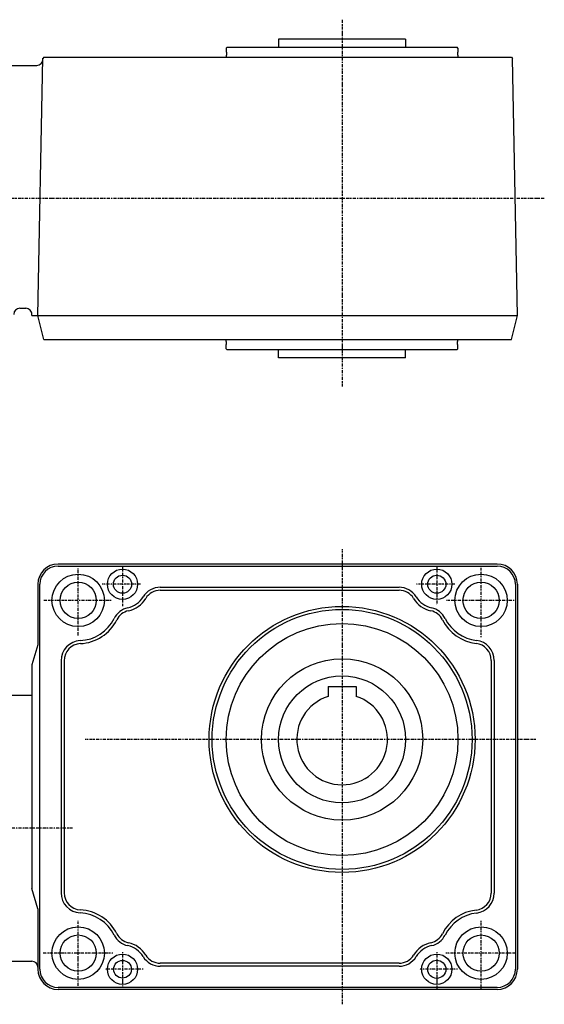
# Model space of a CAD drawing. Extents: x -549 to 673, y -311 to 233.
# Drawn here: x -101 to 159, y -255 to 233 of the extents above; entities that cross this region are included whole.
import ezdxf

# ---------------------------------------------------------------- set-up
doc = ezdxf.new("R2010")
doc.units = 0
doc.header["$MEASUREMENT"] = 0
doc.linetypes.add('CENTER', pattern=[1, 0.5, -0.25, 0, -0.25])
doc.layers.get('0').update_dxf_attribs({"color": 102})

msp = doc.modelspace()

# ---------------------------------------------------------------- linework, layer by layer
at = {"linetype": 'CENTER', "lineweight": -3}
for p, q in [((58.654312, 233.412197), (58.654312, 51.39126)), ((159.022413, 144.743466), (-351.611506, 144.743466)), ((58.654312, -29.310872), (58.654312, -255.014888)), ((-72.345688, -71.982499), (-72.345688, -38.751658)), ((-50.345688, -37.630113), (-50.345688, -57.514532)), ((105.654312, -38.151587), (105.654312, -56.892892)), ((127.654312, -72.851645), (127.654312, -38.560786)), ((-41.345688, -46.630113), (-60.409198, -46.630113)), ((114.654312, -46.630113), (95.590802, -46.630113)), ((-55.961758, -54.630113), (-89.596201, -54.630113)), ((144.038242, -54.630113), (110.403799, -54.630113)), ((154.82868, -123.630113), (-68.907824, -123.630113)), ((-75.1346, -167.630113), (-343.330241, -167.630113)), ((-72.345688, -245.905507), (-72.345688, -213.560786)), ((127.654312, -247.851645), (127.654312, -213.560786)), ((-50.345688, -229.151587), (-50.345688, -245.991161)), ((105.654312, -229.151587), (105.654312, -247.892892)), ((-55.198209, -229.630113), (-89.954597, -229.630113)), ((144.801791, -229.630113), (110.045403, -229.630113)), ((-40.114584, -237.630113), (-58.841276, -237.630113)), ((115.885416, -237.630113), (97.158724, -237.630113))]:
    msp.add_line(p, q, dxfattribs=at)
at = {"linetype": 'Continuous', "lineweight": -3}
for p, q in [((27.154312, 223.743466), (27.154312, 219.743466)), ((90.154312, 223.743466), (27.154312, 223.743466)), ((90.154312, 223.743466), (90.154312, 219.743466)), ((1.154312, 219.343466), (1.554312, 219.743466)), ((1.154312, 219.343466), (1.154312, 217.243466)), ((1.304312, 217.243466), (1.154312, 217.243466)), ((1.154312, 215.743466), (1.154312, 214.743466)), ((1.304312, 215.743466), (1.154312, 215.743466)), ((1.304312, 217.243466), (1.304312, 215.743466)), ((1.554312, 219.743466), (115.754312, 219.743466)), ((116.154312, 219.343466), (115.754312, 219.743466)), ((116.004312, 217.243466), (116.154312, 217.243466)), ((116.004312, 217.243466), (116.004312, 215.743466)), ((116.004312, 215.743466), (116.154312, 215.743466)), ((116.154312, 219.343466), (116.154312, 217.243466)), ((116.154312, 215.743466), (116.154312, 214.743466)), ((-117.846052, 210.743466), (-92.875685, 210.743466)), ((-92.345688, 86.743466), (-89.845688, 214.263015)), ((-89.876248, 213.685338), (-89.865428, 214.243654)), ((-89.355836, 214.743466), (-89.865428, 214.243654)), ((-89.355836, 214.743466), (126.31689, 214.743466)), ((116.154312, 214.743466), (142.664096, 214.743466)), ((142.664096, 214.743466), (143.173688, 214.243654)), ((145.654312, 86.743466), (143.173688, 214.243654)), ((-101.346052, 90.243466), (-98.327235, 90.243466)), ((-95.369196, 86.743466), (145.654312, 86.743466)), ((-95.336362, 86.743466), (-95.327799, 87.185338)), ((-89.355836, 74.743466), (-92.346052, 86.743466)), ((142.664096, 74.743466), (145.654312, 86.743466)), ((-89.355836, 74.743466), (126.31689, 74.743466)), ((1.154312, 73.743466), (1.154312, 74.743466)), ((1.154312, 73.743466), (1.154312, 74.743466)), ((1.304312, 73.743466), (1.154312, 73.743466)), ((1.304312, 73.743466), (1.154312, 73.743466)), ((1.304312, 72.243466), (1.304312, 73.743466)), ((1.304312, 72.243466), (1.304312, 73.743466)), ((116.004312, 73.743466), (116.154312, 73.743466)), ((116.004312, 72.243466), (116.004312, 73.743466)), ((116.004312, 73.743466), (116.154312, 73.743466)), ((116.004312, 72.243466), (116.004312, 73.743466)), ((116.154312, 74.743466), (142.664096, 74.743466)), ((116.154312, 73.743466), (116.154312, 74.743466)), ((116.154312, 74.743466), (142.664096, 74.743466)), ((116.154312, 73.743466), (116.154312, 74.743466)), ((1.304312, 72.243466), (1.154312, 72.243466)), ((1.154312, 70.143466), (1.154312, 72.243466)), ((1.304312, 72.243466), (1.154312, 72.243466)), ((1.154312, 70.143466), (1.154312, 72.243466)), ((1.154312, 70.143466), (1.554312, 69.743466)), ((1.154312, 70.143466), (1.554312, 69.743466)), ((1.554312, 69.743466), (115.754312, 69.743466)), ((1.554312, 69.743466), (115.754312, 69.743466)), ((27.154312, 65.743466), (27.154312, 69.743466)), ((90.154312, 65.743466), (90.154312, 69.743466)), ((116.154312, 70.143466), (115.754312, 69.743466)), ((116.154312, 70.143466), (115.754312, 69.743466)), ((116.004312, 72.243466), (116.154312, 72.243466)), ((116.004312, 72.243466), (116.154312, 72.243466)), ((116.154312, 70.143466), (116.154312, 72.243466)), ((116.154312, 70.143466), (116.154312, 72.243466)), ((90.154312, 65.743466), (27.154312, 65.743466)), ((135.654312, -36.630113), (-82.345688, -36.630113)), ((-82.345688, -37.630113), (135.654312, -37.630113)), ((-92.345688, -46.630113), (-92.345688, -76.630113)), ((-91.345688, -237.630113), (-91.345688, -46.630113)), ((-31.590689, -48.130113), (86.899313, -48.130113)), ((144.654312, -46.630113), (144.654312, -237.630113)), ((145.654312, -46.630113), (145.654312, -237.630113)), ((-31.590689, -49.630113), (86.899313, -49.630113)), ((-92.345688, -76.630113), (-95.345688, -86.630113)), ((-95.345688, -86.630113), (-95.345688, -197.630113)), ((-80.845688, -84.59259), (-80.845688, -199.667637)), ((-79.345688, -84.59259), (-79.345688, -199.667637)), ((132.654312, -84.425247), (132.654312, -199.834979)), ((134.154312, -84.425247), (134.154312, -199.834979)), ((51.654312, -97.330113), (65.654312, -97.330113)), ((51.654312, -97.330113), (51.654312, -102.246708)), ((65.654312, -97.330113), (65.654312, -102.246708)), ((-117.845688, -101.630113), (-95.345688, -101.630113)), ((-92.345688, -207.630113), (-95.345688, -197.630113)), ((-92.345688, -207.630113), (-92.345688, -237.630113)), ((-117.845688, -233.630113), (-95.345688, -233.630113)), ((86.899313, -234.630113), (-31.590689, -234.630113)), ((86.899313, -236.130113), (-31.590689, -236.130113)), ((135.654312, -246.630113), (-82.345688, -246.630113)), ((135.654312, -247.630113), (-82.345688, -247.630113))]:
    msp.add_line(p, q, dxfattribs=at)
for centre, radius in [((-72.345688, -54.630113), 13), ((-50.345688, -46.630113), 7.5), ((-50.345688, -46.630113), 4.5), ((105.654312, -46.630113), 7.5), ((105.654312, -46.630113), 4.5), ((127.654312, -54.630113), 13), ((-72.345688, -54.630113), 9), ((127.654312, -54.630113), 9), ((58.654312, -123.630113), 66), ((58.654312, -123.630113), 64.5), ((58.654312, -123.630113), 57.5), ((58.654312, -123.630113), 40), ((58.654312, -123.630113), 31.5), ((-72.345688, -229.630113), 13), ((127.654312, -229.630113), 13), ((-72.345688, -229.630113), 9), ((127.654312, -229.630113), 9), ((-50.345688, -237.630113), 7.5), ((-50.345688, -237.630113), 4.4), ((105.654312, -237.630113), 7.5), ((105.654312, -237.630113), 4.5)]:
    msp.add_circle(centre, radius, dxfattribs=at)
for centre, radius, start, end in [((-92.875685, 213.743466), 3, 270, 358.889756), ((-101.346052, 87.243466), 3, 90, 180), ((-98.327235, 87.243466), 3, 358.889756, 90), ((-82.345688, -46.630113), 10, 90, 180), ((-82.345688, -46.630113), 9, 90, 180), ((135.654312, -46.630113), 10, 0, 90), ((135.654312, -46.630113), 9, 0, 90), ((-31.590689, -58.130113), 10, 90, 148.48463), ((86.899313, -58.130113), 10, 31.51537, 90), ((-50.345688, -46.630113), 12, 282.620195, 328.48463), ((-50.345688, -46.630113), 13.5, 282.620195, 328.48463), ((-31.590689, -58.130113), 8.5, 90, 148.48463), ((86.899313, -58.130113), 8.5, 31.51537, 90), ((105.654312, -46.630113), 13.5, 211.51537, 257.379805), ((105.654312, -46.630113), 12, 211.51537, 257.379805), ((-45.538969, -68.098589), 10, 102.620195, 153.323715), ((100.847593, -68.098589), 10, 26.676285, 77.379805), ((-45.538969, -68.098589), 8.5, 102.620195, 153.323715), ((100.847593, -68.098589), 8.5, 26.676285, 77.379805), ((-72.345688, -54.630113), 20, 272.865984, 333.323715), ((-72.345688, -54.630113), 21.5, 272.865984, 333.323715), ((127.654312, -54.630113), 21.5, 206.676285, 263.300235), ((127.654312, -54.630113), 20, 206.676285, 263.300235), ((-70.845688, -84.59259), 10, 92.865984, 180), ((-70.845688, -84.59259), 8.5, 92.865984, 180), ((124.154312, -84.425247), 8.5, 0, 83.300235), ((124.154312, -84.425247), 10, 0, 83.300235), ((58.654312, -123.630113), 22.5, 108.126204, 71.873796), ((-70.845688, -199.667637), 10, 180, 267.134016), ((-70.845688, -199.667637), 8.5, 180, 267.134016), ((124.154312, -199.834979), 8.5, 276.699765, 0), ((124.154312, -199.834979), 10, 276.699765, 0), ((-72.345688, -229.630113), 20, 26.676285, 87.134016), ((-72.345688, -229.630113), 21.5, 26.676285, 87.134016), ((127.654312, -229.630113), 21.5, 96.699765, 153.323715), ((127.654312, -229.630113), 20, 96.699765, 153.323715), ((-45.538969, -216.161637), 10, 206.676285, 257.379805), ((-45.538969, -216.161637), 8.5, 206.676285, 257.379805), ((-50.345688, -237.630113), 13.5, 31.51537, 77.379805), ((105.654312, -237.630113), 13.5, 102.620195, 148.48463), ((100.847593, -216.161637), 8.5, 282.620195, 333.323715), ((100.847593, -216.161637), 10, 282.620195, 333.323715), ((-50.345688, -237.630113), 12, 31.51537, 77.379805), ((105.654312, -237.630113), 12, 102.620195, 148.48463), ((-95.345688, -236.630113), 3, 0, 90), ((-31.590689, -226.130113), 10, 211.51537, 270), ((-31.590689, -226.130113), 8.5, 211.51537, 270), ((86.899313, -226.130113), 8.5, 270, 328.48463), ((86.899313, -226.130113), 10, 270, 328.48463), ((-82.345688, -237.630113), 10, 180, 270), ((-82.345688, -237.630113), 9, 180, 270), ((135.654312, -237.630113), 10, 270, 0), ((135.654312, -237.630113), 9, 270, 0)]:
    msp.add_arc(centre, radius, start, end, dxfattribs=at)

doc.saveas('drawing.dxf')
